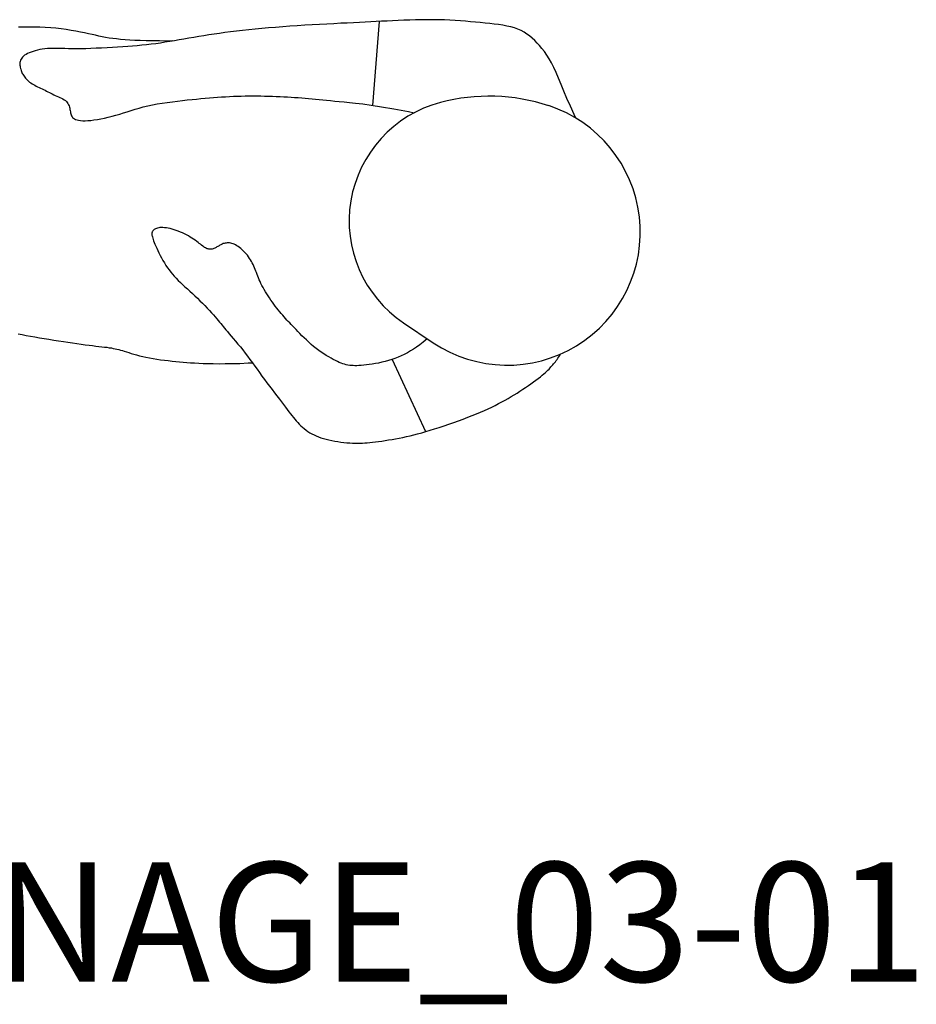
# Model space of a CAD drawing. Units: centimetres. Extents: x 6170 to 12843, y -5373 to 5079.
# Drawn here: x 7246 to 7366, y 1329 to 1461 of the extents above; entities that cross this region are included whole.
import ezdxf

# ---------------------------------------------------------------- set-up
doc = ezdxf.new("R2010")
doc.units = ezdxf.units.CM
doc.styles.add('ROMANS', font='romans')

# ---------------------------------------------------------------- blocks, each defined once
blk = doc.blocks.new('BMIA_PERSONNAGE_03-01')
at = {"color": 0}
for p, q in [((-27.67, 26.42), (-28.65, 26.36)), ((-26.67, 26.49), (-27.67, 26.42)), ((-25.67, 26.55), (-26.67, 26.49)), ((-24.68, 26.6), (-25.67, 26.55)), ((-23.71, 26.65), (-24.68, 26.6)), ((-22.76, 26.7), (-23.71, 26.65)), ((-21.84, 26.75), (-22.76, 26.7)), ((-20.96, 26.79), (-21.84, 26.75)), ((-20.12, 26.83), (-20.96, 26.79)), ((-19.32, 26.87), (-20.12, 26.83)), ((-18.56, 26.91), (-19.32, 26.87)), ((-17.81, 26.95), (-18.56, 26.91)), ((-17.08, 26.99), (-17.81, 26.95)), ((-17.52, 15.75), (-16.66, 27.01)), ((-16.36, 27.02), (-17.08, 26.99)), ((-15.63, 27.06), (-16.36, 27.02)), ((-14.89, 27.09), (-15.63, 27.06)), ((-14.13, 27.12), (-14.89, 27.09)), ((-13.36, 27.16), (-14.13, 27.12)), ((-12.58, 27.19), (-13.36, 27.16)), ((-11.79, 27.21), (-12.58, 27.19)), ((-11.01, 27.23), (-11.79, 27.21)), ((-10.22, 27.24), (-11.01, 27.23)), ((-9.45, 27.24), (-10.22, 27.24)), ((-8.68, 27.23), (-9.45, 27.24)), ((-7.94, 27.2), (-8.68, 27.23)), ((-7.2, 27.17), (-7.94, 27.2)), ((-6.49, 27.13), (-7.2, 27.17)), ((-5.79, 27.08), (-6.49, 27.13)), ((-5.1, 27.02), (-5.79, 27.08)), ((-4.43, 26.96), (-5.1, 27.02)), ((-3.77, 26.9), (-4.43, 26.96)), ((-3.12, 26.84), (-3.77, 26.9)), ((-2.48, 26.78), (-3.12, 26.84)), ((-1.85, 26.72), (-2.48, 26.78)), ((-1.25, 26.65), (-1.85, 26.72)), ((-0.66, 26.58), (-1.25, 26.65)), ((-0.09, 26.49), (-0.66, 26.58)), ((0.46, 26.39), (-0.09, 26.49)), ((-64.37, 26.24), (-65.05, 26.22)), ((-63.66, 26.25), (-64.37, 26.24)), ((-62.93, 26.25), (-63.66, 26.25)), ((-62.2, 26.23), (-62.93, 26.25)), ((-61.47, 26.2), (-62.2, 26.23)), ((-60.74, 26.15), (-61.47, 26.2)), ((-60.03, 26.08), (-60.74, 26.15)), ((-59.33, 25.99), (-60.03, 26.08)), ((-58.65, 25.9), (-59.33, 25.99)), ((-57.99, 25.8), (-58.65, 25.9)), ((-57.36, 25.69), (-57.99, 25.8)), ((-56.76, 25.58), (-57.36, 25.69)), ((-56.2, 25.47), (-56.76, 25.58)), ((-55.68, 25.35), (-56.2, 25.47)), ((-55.19, 25.25), (-55.68, 25.35)), ((-54.72, 25.14), (-55.19, 25.25)), ((-54.27, 25.04), (-54.72, 25.14)), ((-39.52, 25.2), (-40.21, 25.09)), ((-38.82, 25.3), (-39.52, 25.2)), ((-38.1, 25.4), (-38.82, 25.3)), ((-37.37, 25.5), (-38.1, 25.4)), ((-36.61, 25.6), (-37.37, 25.5)), ((-35.82, 25.69), (-36.61, 25.6)), ((-35.01, 25.79), (-35.82, 25.69)), ((-34.17, 25.88), (-35.01, 25.79)), ((-33.3, 25.97), (-34.17, 25.88)), ((-32.42, 26.05), (-33.3, 25.97)), ((-31.51, 26.13), (-32.42, 26.05)), ((-30.57, 26.21), (-31.51, 26.13)), ((-29.62, 26.29), (-30.57, 26.21)), ((-28.65, 26.36), (-29.62, 26.29)), ((0.97, 26.27), (0.46, 26.39)), ((1.46, 26.13), (0.97, 26.27)), ((1.92, 25.96), (1.46, 26.13)), ((2.35, 25.77), (1.92, 25.96)), ((2.75, 25.55), (2.35, 25.77)), ((3.13, 25.31), (2.75, 25.55)), ((3.49, 25.05), (3.13, 25.31)), ((-53.82, 24.95), (-54.27, 25.04)), ((-53.37, 24.86), (-53.82, 24.95)), ((-52.91, 24.78), (-53.37, 24.86)), ((-52.42, 24.71), (-52.91, 24.78)), ((-51.91, 24.65), (-52.42, 24.71)), ((-51.36, 24.59), (-51.91, 24.65)), ((-50.77, 24.54), (-51.36, 24.59)), ((-50.14, 24.5), (-50.77, 24.54)), ((-49.46, 24.46), (-50.14, 24.5)), ((-48.72, 24.43), (-49.46, 24.46)), ((-48.5, 23.8), (-49.13, 23.74)), ((-47.93, 24.41), (-48.72, 24.43)), ((-47.88, 23.87), (-48.5, 23.8)), ((-47.08, 24.39), (-47.93, 24.41)), ((-47.27, 23.94), (-47.88, 23.87)), ((-46.65, 24.02), (-47.27, 23.94)), ((-46.15, 24.38), (-47.08, 24.39)), ((-46.03, 24.11), (-46.65, 24.02)), ((-45.14, 24.37), (-46.15, 24.38)), ((-45.41, 24.21), (-46.03, 24.11)), ((-44.78, 24.31), (-45.41, 24.21)), ((-44.38, 24.38), (-45.14, 24.37)), ((-44.14, 24.42), (-44.78, 24.31)), ((-43.5, 24.53), (-44.14, 24.42)), ((-42.86, 24.64), (-43.5, 24.53)), ((-42.2, 24.76), (-42.86, 24.64)), ((-41.55, 24.87), (-42.2, 24.76)), ((-40.88, 24.98), (-41.55, 24.87)), ((-40.21, 25.09), (-40.88, 24.98)), ((3.84, 24.76), (3.49, 25.05)), ((4.18, 24.45), (3.84, 24.76)), ((4.51, 24.11), (4.18, 24.45)), ((4.83, 23.76), (4.51, 24.11)), ((-64.23, 22.47), (-64.38, 22.35)), ((-64.04, 22.59), (-64.23, 22.47)), ((-63.84, 22.7), (-64.04, 22.59)), ((-63.62, 22.8), (-63.84, 22.7)), ((-63.37, 22.9), (-63.62, 22.8)), ((-63.1, 22.99), (-63.37, 22.9)), ((-62.81, 23.08), (-63.1, 22.99)), ((-62.51, 23.15), (-62.81, 23.08)), ((-62.19, 23.22), (-62.51, 23.15)), ((-61.86, 23.28), (-62.19, 23.22)), ((-61.51, 23.32), (-61.86, 23.28)), ((-61.16, 23.36), (-61.51, 23.32)), ((-60.8, 23.38), (-61.16, 23.36)), ((-60.44, 23.39), (-60.8, 23.38)), ((-60.07, 23.39), (-60.44, 23.39)), ((-59.68, 23.39), (-60.07, 23.39)), ((-59.26, 23.38), (-59.68, 23.39)), ((-58.82, 23.36), (-59.26, 23.38)), ((-58.35, 23.35), (-58.82, 23.36)), ((-57.84, 23.34), (-58.35, 23.35)), ((-57.28, 23.34), (-57.84, 23.34)), ((-56.67, 23.34), (-57.28, 23.34)), ((-56.02, 23.35), (-56.67, 23.34)), ((-55.34, 23.37), (-56.02, 23.35)), ((-54.63, 23.4), (-55.34, 23.37)), ((-53.91, 23.43), (-54.63, 23.4)), ((-53.18, 23.46), (-53.91, 23.43)), ((-52.46, 23.5), (-53.18, 23.46)), ((-51.76, 23.54), (-52.46, 23.5)), ((-51.07, 23.59), (-51.76, 23.54)), ((-50.41, 23.63), (-51.07, 23.59)), ((-49.76, 23.68), (-50.41, 23.63)), ((-49.13, 23.74), (-49.76, 23.68)), ((5.15, 23.38), (4.83, 23.76)), ((5.47, 22.96), (5.15, 23.38)), ((5.79, 22.5), (5.47, 22.96)), ((6.11, 22), (5.79, 22.5)), ((-64.86, 21.48), (-64.87, 21.32)), ((-64.87, 21.32), (-64.86, 21.16)), ((-64.83, 21.64), (-64.86, 21.48)), ((-64.86, 21.16), (-64.85, 21.01)), ((-64.79, 21.79), (-64.83, 21.64)), ((-64.72, 21.94), (-64.79, 21.79)), ((-64.63, 22.08), (-64.72, 21.94)), ((-64.52, 22.22), (-64.63, 22.08)), ((-64.38, 22.35), (-64.52, 22.22)), ((6.42, 21.44), (6.11, 22)), ((6.74, 20.82), (6.42, 21.44)), ((-64.85, 21.01), (-64.82, 20.85)), ((-64.82, 20.85), (-64.79, 20.7)), ((-64.79, 20.7), (-64.75, 20.59)), ((-64.75, 20.59), (-64.71, 20.42)), ((-64.71, 20.42), (-64.66, 20.29)), ((-64.66, 20.29), (-64.61, 20.16)), ((-64.61, 20.16), (-64.55, 20.03)), ((-64.55, 20.03), (-64.48, 19.91)), ((-64.48, 19.91), (-64.4, 19.78)), ((7.06, 20.14), (6.74, 20.82)), ((7.39, 19.39), (7.06, 20.14)), ((-64.4, 19.78), (-64.31, 19.65)), ((-64.31, 19.65), (-64.21, 19.52)), ((-64.21, 19.52), (-64.1, 19.39)), ((-64.1, 19.39), (-63.98, 19.26)), ((-63.98, 19.26), (-63.85, 19.13)), ((-63.85, 19.13), (-63.71, 19)), ((-63.71, 19), (-63.56, 18.88)), ((-63.56, 18.88), (-63.4, 18.76)), ((-63.4, 18.76), (-63.23, 18.64)), ((-63.23, 18.64), (-63.06, 18.53)), ((-63.06, 18.53), (-62.87, 18.44)), ((7.73, 18.56), (7.39, 19.39)), ((8.09, 17.66), (7.73, 18.56)), ((-62.87, 18.44), (-62.68, 18.33)), ((-62.68, 18.33), (-62.49, 18.24)), ((-62.49, 18.24), (-62.29, 18.14)), ((-62.29, 18.14), (-62.1, 18.05)), ((-62.1, 18.05), (-61.9, 17.96)), ((-61.9, 17.96), (-61.7, 17.87)), ((-61.7, 17.87), (-61.5, 17.77)), ((-61.5, 17.77), (-61.31, 17.67)), ((-61.31, 17.67), (-61.11, 17.57)), ((-61.11, 17.57), (-60.92, 17.48)), ((-60.92, 17.48), (-60.72, 17.38)), ((-60.72, 17.38), (-60.52, 17.28)), ((-60.52, 17.28), (-60.32, 17.18)), ((-60.32, 17.18), (-60.12, 17.09)), ((8.5, 16.68), (8.09, 17.66)), ((-60.12, 17.09), (-59.91, 16.99)), ((-59.91, 16.99), (-59.7, 16.9)), ((-59.7, 16.9), (-59.5, 16.81)), ((-59.5, 16.81), (-59.3, 16.71)), ((-59.3, 16.71), (-59.11, 16.61)), ((-59.11, 16.61), (-58.93, 16.5)), ((-58.93, 16.5), (-58.77, 16.39)), ((-58.77, 16.39), (-58.63, 16.26)), ((-58.63, 16.26), (-58.51, 16.13)), ((-58.51, 16.13), (-58.42, 15.99)), ((-58.42, 15.99), (-58.34, 15.84)), ((-47.1, 15.82), (-46.45, 15.94)), ((-46.45, 15.94), (-45.79, 16.05)), ((-45.79, 16.05), (-45.11, 16.15)), ((-45.11, 16.15), (-44.42, 16.24)), ((-44.42, 16.24), (-43.74, 16.32)), ((-43.74, 16.32), (-43.07, 16.4)), ((-43.07, 16.4), (-42.42, 16.47)), ((-42.42, 16.47), (-41.78, 16.54)), ((-41.78, 16.54), (-41.17, 16.6)), ((-41.17, 16.6), (-40.58, 16.66)), ((-40.58, 16.66), (-40, 16.71)), ((-40, 16.71), (-39.44, 16.76)), ((-39.44, 16.76), (-38.89, 16.8)), ((-38.89, 16.8), (-38.35, 16.85)), ((-38.35, 16.85), (-37.81, 16.88)), ((-37.81, 16.88), (-37.28, 16.91)), ((-37.28, 16.91), (-36.76, 16.94)), ((-36.76, 16.94), (-36.23, 16.96)), ((-36.23, 16.96), (-35.71, 16.98)), ((-35.71, 16.98), (-35.19, 17)), ((-35.19, 17), (-34.67, 17.01)), ((-34.67, 17.01), (-34.14, 17.02)), ((-34.14, 17.02), (-33.62, 17.02)), ((-33.62, 17.02), (-33.1, 17.02)), ((-33.1, 17.02), (-32.57, 17.01)), ((-32.57, 17.01), (-32.05, 17)), ((-32.05, 17), (-31.52, 16.99)), ((-31.52, 16.99), (-31, 16.97)), ((-31, 16.97), (-30.49, 16.95)), ((-30.49, 16.95), (-29.98, 16.93)), ((-29.98, 16.93), (-29.48, 16.9)), ((-29.48, 16.9), (-28.98, 16.88)), ((-28.98, 16.88), (-28.5, 16.85)), ((-28.5, 16.85), (-28.02, 16.82)), ((-28.02, 16.82), (-27.54, 16.78)), ((-27.54, 16.78), (-27.07, 16.75)), ((-27.07, 16.75), (-26.6, 16.71)), ((-26.6, 16.71), (-26.14, 16.67)), ((-26.14, 16.67), (-25.68, 16.63)), ((-25.68, 16.63), (-25.21, 16.59)), ((-25.21, 16.59), (-24.74, 16.54)), ((-24.74, 16.54), (-24.25, 16.49)), ((-24.25, 16.49), (-23.75, 16.44)), ((-23.75, 16.44), (-23.21, 16.39)), ((-23.21, 16.39), (-22.65, 16.33)), ((-22.65, 16.33), (-22.04, 16.27)), ((-22.04, 16.27), (-21.38, 16.21)), ((-21.38, 16.21), (-20.66, 16.14)), ((-20.66, 16.14), (-19.85, 16.05)), ((-19.85, 16.05), (-18.89, 15.94)), ((-18.89, 15.94), (-17.74, 15.78)), ((8.96, 15.63), (8.5, 16.68)), ((-58.34, 15.84), (-58.27, 15.68)), ((-58.27, 15.68), (-58.22, 15.52)), ((-58.22, 15.52), (-58.18, 15.36)), ((-58.18, 15.36), (-58.15, 15.21)), ((-58.15, 15.21), (-58.13, 15.05)), ((-58.13, 15.05), (-58.1, 14.9)), ((-58.1, 14.9), (-58.07, 14.75)), ((-58.07, 14.75), (-58.04, 14.61)), ((-58.04, 14.61), (-58, 14.47)), ((-51.99, 14.43), (-51.48, 14.58)), ((-51.48, 14.58), (-50.98, 14.74)), ((-50.98, 14.74), (-50.48, 14.9)), ((-50.48, 14.9), (-49.96, 15.07)), ((-49.96, 15.07), (-49.43, 15.23)), ((-49.43, 15.23), (-48.89, 15.39)), ((-48.89, 15.39), (-48.32, 15.55)), ((-48.32, 15.55), (-47.73, 15.69)), ((-47.73, 15.69), (-47.1, 15.82)), ((-17.74, 15.78), (-16.37, 15.57)), ((-16.37, 15.57), (-14.72, 15.28)), ((-14.72, 15.28), (-12.75, 14.92)), ((-12.75, 14.92), (-11.98, 14.76)), ((9.47, 14.5), (8.96, 15.63)), ((-58, 14.47), (-57.95, 14.35)), ((-57.95, 14.35), (-57.88, 14.23)), ((-57.88, 14.23), (-57.8, 14.12)), ((-57.8, 14.12), (-57.69, 14.02)), ((-57.69, 14.02), (-57.56, 13.93)), ((-57.56, 13.93), (-57.4, 13.85)), ((-57.4, 13.85), (-57.21, 13.79)), ((-57.21, 13.79), (-56.99, 13.74)), ((-56.99, 13.74), (-56.73, 13.7)), ((-56.73, 13.7), (-56.45, 13.68)), ((-56.45, 13.68), (-56.13, 13.68)), ((-56.13, 13.68), (-55.77, 13.7)), ((-55.77, 13.7), (-55.37, 13.73)), ((-55.37, 13.73), (-54.94, 13.79)), ((-54.94, 13.79), (-54.48, 13.86)), ((-54.48, 13.86), (-54.01, 13.95)), ((-54.01, 13.95), (-53.51, 14.05)), ((-53.51, 14.05), (-53.01, 14.16)), ((-53.01, 14.16), (-52.5, 14.29)), ((-52.5, 14.29), (-51.99, 14.43)), ((9.69, 14.04), (9.47, 14.5)), ((-47.15, -1.29), (-47.17, -1.36)), ((-47.13, -1.22), (-47.15, -1.29)), ((-47.09, -1.16), (-47.13, -1.22)), ((-47.05, -1.1), (-47.09, -1.16)), ((-47, -1.04), (-47.05, -1.1)), ((-46.93, -0.98), (-47, -1.04)), ((-46.85, -0.92), (-46.93, -0.98)), ((-46.76, -0.86), (-46.85, -0.92)), ((-46.66, -0.81), (-46.76, -0.86)), ((-46.54, -0.75), (-46.66, -0.81)), ((-46.4, -0.71), (-46.54, -0.75)), ((-46.25, -0.68), (-46.4, -0.71)), ((-46.08, -0.65), (-46.25, -0.68)), ((-45.89, -0.64), (-46.08, -0.65)), ((-45.68, -0.64), (-45.89, -0.64)), ((-45.46, -0.66), (-45.68, -0.64)), ((-45.22, -0.69), (-45.46, -0.66)), ((-44.98, -0.73), (-45.22, -0.69)), ((-44.72, -0.78), (-44.98, -0.73)), ((-44.45, -0.85), (-44.72, -0.78)), ((-44.18, -0.93), (-44.45, -0.85)), ((-43.9, -1.02), (-44.18, -0.93)), ((-43.62, -1.12), (-43.9, -1.02)), ((-43.34, -1.24), (-43.62, -1.12)), ((-43.07, -1.36), (-43.34, -1.24)), ((-47.17, -1.36), (-47.17, -1.44)), ((-47.17, -1.44), (-47.17, -1.53)), ((-47.17, -1.53), (-47.16, -1.64)), ((-47.16, -1.64), (-47.13, -1.76)), ((-47.13, -1.76), (-47.1, -1.89)), ((-47.1, -1.89), (-47.06, -2.05)), ((-47.06, -2.05), (-47.01, -2.22)), ((-47.01, -2.22), (-46.94, -2.41)), ((-46.94, -2.41), (-46.86, -2.63)), ((-46.86, -2.63), (-46.76, -2.86)), ((-42.8, -1.49), (-43.07, -1.36)), ((-42.53, -1.63), (-42.8, -1.49)), ((-42.27, -1.77), (-42.53, -1.63)), ((-42.03, -1.91), (-42.27, -1.77)), ((-41.79, -2.06), (-42.03, -1.91)), ((-41.57, -2.21), (-41.79, -2.06)), ((-41.36, -2.35), (-41.57, -2.21)), ((-41.16, -2.5), (-41.36, -2.35)), ((-40.98, -2.64), (-41.16, -2.5)), ((-40.81, -2.77), (-40.98, -2.64)), ((-46.76, -2.86), (-46.65, -3.13)), ((-46.65, -3.13), (-46.52, -3.41)), ((-46.52, -3.41), (-46.38, -3.72)), ((-46.38, -3.72), (-46.22, -4.04)), ((-40.64, -2.89), (-40.81, -2.77)), ((-40.49, -3.01), (-40.64, -2.89)), ((-40.35, -3.12), (-40.49, -3.01)), ((-40.22, -3.21), (-40.35, -3.12)), ((-40.1, -3.3), (-40.22, -3.21)), ((-39.98, -3.37), (-40.1, -3.3)), ((-39.86, -3.43), (-39.98, -3.37)), ((-39.75, -3.48), (-39.86, -3.43)), ((-39.64, -3.51), (-39.75, -3.48)), ((-39.53, -3.54), (-39.64, -3.51)), ((-39.42, -3.55), (-39.53, -3.54)), ((-39.3, -3.55), (-39.42, -3.55)), ((-39.19, -3.54), (-39.3, -3.55)), ((-39.07, -3.52), (-39.19, -3.54)), ((-38.96, -3.48), (-39.07, -3.52)), ((-38.85, -3.45), (-38.96, -3.48)), ((-38.74, -3.4), (-38.85, -3.45)), ((-38.64, -3.35), (-38.74, -3.4)), ((-38.54, -3.3), (-38.64, -3.35)), ((-38.44, -3.24), (-38.54, -3.3)), ((-38.34, -3.19), (-38.44, -3.24)), ((-38.24, -3.13), (-38.34, -3.19)), ((-38.15, -3.07), (-38.24, -3.13)), ((-38.05, -3.01), (-38.15, -3.07)), ((-37.94, -2.95), (-38.05, -3.01)), ((-37.84, -2.9), (-37.94, -2.95)), ((-37.72, -2.85), (-37.84, -2.9)), ((-37.6, -2.8), (-37.72, -2.85)), ((-37.47, -2.77), (-37.6, -2.8)), ((-37.34, -2.74), (-37.47, -2.77)), ((-37.2, -2.72), (-37.34, -2.74)), ((-37.06, -2.7), (-37.2, -2.72)), ((-36.91, -2.7), (-37.06, -2.7)), ((-36.76, -2.71), (-36.91, -2.7)), ((-36.6, -2.74), (-36.76, -2.71)), ((-36.44, -2.77), (-36.6, -2.74)), ((-36.28, -2.83), (-36.44, -2.77)), ((-36.11, -2.89), (-36.28, -2.83)), ((-35.94, -2.97), (-36.11, -2.89)), ((-35.76, -3.07), (-35.94, -2.97)), ((-35.59, -3.18), (-35.76, -3.07)), ((-35.41, -3.31), (-35.59, -3.18)), ((-35.23, -3.45), (-35.41, -3.31)), ((-35.05, -3.62), (-35.23, -3.45)), ((-34.87, -3.79), (-35.05, -3.62)), ((-34.69, -3.97), (-34.87, -3.79)), ((-46.22, -4.04), (-46.05, -4.38)), ((-46.05, -4.38), (-45.87, -4.71)), ((-45.87, -4.71), (-45.68, -5.05)), ((-45.68, -5.05), (-45.48, -5.39)), ((-34.52, -4.17), (-34.69, -3.97)), ((-34.35, -4.36), (-34.52, -4.17)), ((-34.2, -4.57), (-34.35, -4.36)), ((-34.06, -4.77), (-34.2, -4.57)), ((-33.93, -4.98), (-34.06, -4.77)), ((-33.81, -5.19), (-33.93, -4.98)), ((-33.7, -5.39), (-33.81, -5.19)), ((-45.48, -5.39), (-45.28, -5.71)), ((-45.28, -5.71), (-45.07, -6.02)), ((-45.07, -6.02), (-44.86, -6.32)), ((-44.86, -6.32), (-44.63, -6.61)), ((-33.59, -5.6), (-33.7, -5.39)), ((-33.5, -5.82), (-33.59, -5.6)), ((-33.41, -6.03), (-33.5, -5.82)), ((-33.32, -6.25), (-33.41, -6.03)), ((-33.23, -6.47), (-33.32, -6.25)), ((-33.15, -6.69), (-33.23, -6.47)), ((-44.63, -6.61), (-44.4, -6.89)), ((-44.4, -6.89), (-44.16, -7.17)), ((-44.16, -7.17), (-43.91, -7.44)), ((-43.91, -7.44), (-43.64, -7.72)), ((-43.64, -7.72), (-43.35, -8)), ((-33.06, -6.92), (-33.15, -6.69)), ((-32.97, -7.16), (-33.06, -6.92)), ((-32.87, -7.4), (-32.97, -7.16)), ((-32.77, -7.64), (-32.87, -7.4)), ((-32.66, -7.89), (-32.77, -7.64)), ((-32.54, -8.15), (-32.66, -7.89)), ((-43.35, -8), (-43.05, -8.29)), ((-43.05, -8.29), (-42.74, -8.58)), ((-42.74, -8.58), (-42.41, -8.88)), ((-42.41, -8.88), (-42.08, -9.18)), ((-42.08, -9.18), (-41.74, -9.49)), ((-32.41, -8.41), (-32.54, -8.15)), ((-32.26, -8.68), (-32.41, -8.41)), ((-32.11, -8.96), (-32.26, -8.68)), ((-31.94, -9.24), (-32.11, -8.96)), ((-31.77, -9.52), (-31.94, -9.24)), ((-41.74, -9.49), (-41.4, -9.81)), ((-41.4, -9.81), (-41.06, -10.13)), ((-41.06, -10.13), (-40.72, -10.45)), ((-40.72, -10.45), (-40.39, -10.78)), ((-31.59, -9.8), (-31.77, -9.52)), ((-31.4, -10.08), (-31.59, -9.8)), ((-31.21, -10.36), (-31.4, -10.08)), ((-31.01, -10.63), (-31.21, -10.36)), ((-40.39, -10.78), (-40.07, -11.11)), ((-40.07, -11.11), (-39.76, -11.43)), ((-39.76, -11.43), (-39.46, -11.75)), ((-39.46, -11.75), (-39.18, -12.06)), ((-30.81, -10.91), (-31.01, -10.63)), ((-30.61, -11.17), (-30.81, -10.91)), ((-30.41, -11.44), (-30.61, -11.17)), ((-30.21, -11.69), (-30.41, -11.44)), ((-30.01, -11.94), (-30.21, -11.69)), ((-39.18, -12.06), (-38.91, -12.35)), ((-38.91, -12.35), (-38.67, -12.62)), ((-38.67, -12.62), (-38.45, -12.88)), ((-38.45, -12.88), (-38.26, -13.11)), ((-38.26, -13.11), (-38.08, -13.32)), ((-29.82, -12.18), (-30.01, -11.94)), ((-29.62, -12.41), (-29.82, -12.18)), ((-29.43, -12.63), (-29.62, -12.41)), ((-29.24, -12.84), (-29.43, -12.63)), ((-29.06, -13.04), (-29.24, -12.84)), ((-28.87, -13.24), (-29.06, -13.04)), ((-38.08, -13.32), (-37.92, -13.52)), ((-37.92, -13.52), (-37.76, -13.71)), ((-37.76, -13.71), (-37.6, -13.91)), ((-37.6, -13.91), (-37.43, -14.12)), ((-37.43, -14.12), (-37.24, -14.34)), ((-37.24, -14.34), (-37.03, -14.59)), ((-28.68, -13.44), (-28.87, -13.24)), ((-28.48, -13.64), (-28.68, -13.44)), ((-28.28, -13.86), (-28.48, -13.64)), ((-28.06, -14.08), (-28.28, -13.86)), ((-27.83, -14.32), (-28.06, -14.08)), ((-27.58, -14.58), (-27.83, -14.32)), ((-13.41, -13.43), (-9.42, -16.09)), ((-65.08, -14.89), (-64.58, -15)), ((-64.58, -15), (-64.04, -15.1)), ((-64.04, -15.1), (-63.46, -15.21)), ((-63.46, -15.21), (-62.86, -15.31)), ((-62.86, -15.31), (-62.24, -15.42)), ((-62.24, -15.42), (-61.61, -15.52)), ((-61.61, -15.52), (-60.97, -15.62)), ((-60.97, -15.62), (-60.32, -15.73)), ((-60.32, -15.73), (-59.68, -15.83)), ((-59.68, -15.83), (-59.04, -15.93)), ((-37.03, -14.59), (-36.8, -14.88)), ((-36.8, -14.88), (-36.53, -15.19)), ((-36.53, -15.19), (-36.25, -15.52)), ((-36.25, -15.52), (-35.95, -15.88)), ((-27.31, -14.85), (-27.58, -14.58)), ((-27.04, -15.14), (-27.31, -14.85)), ((-26.74, -15.43), (-27.04, -15.14)), ((-26.44, -15.72), (-26.74, -15.43)), ((-26.12, -16.02), (-26.44, -15.72)), ((-10.25, -15.56), (-10.76, -15.99)), ((-10.24, -15.55), (-10.25, -15.56)), ((-59.04, -15.93), (-58.42, -16.03)), ((-58.42, -16.03), (-57.81, -16.12)), ((-57.81, -16.12), (-57.22, -16.2)), ((-57.22, -16.2), (-56.65, -16.28)), ((-56.65, -16.28), (-56.11, -16.36)), ((-56.11, -16.36), (-55.6, -16.42)), ((-55.6, -16.42), (-55.13, -16.48)), ((-55.13, -16.48), (-54.68, -16.53)), ((-54.68, -16.53), (-54.26, -16.58)), ((-54.26, -16.58), (-53.88, -16.62)), ((-53.88, -16.62), (-53.52, -16.66)), ((-53.52, -16.66), (-53.19, -16.7)), ((-53.19, -16.7), (-52.88, -16.75)), ((-52.88, -16.75), (-52.6, -16.79)), ((-52.6, -16.79), (-52.34, -16.84)), ((-52.34, -16.84), (-52.09, -16.89)), ((-52.09, -16.89), (-51.86, -16.94)), ((-51.86, -16.94), (-51.62, -17)), ((-51.62, -17), (-51.38, -17.07)), ((-51.38, -17.07), (-51.13, -17.15)), ((-51.13, -17.15), (-50.87, -17.23)), ((-35.95, -15.88), (-35.63, -16.26)), ((-35.63, -16.26), (-35.3, -16.65)), ((-35.3, -16.65), (-34.98, -17.06)), ((-34.98, -17.06), (-34.65, -17.48)), ((-25.8, -16.31), (-26.12, -16.02)), ((-25.47, -16.59), (-25.8, -16.31)), ((-25.13, -16.85), (-25.47, -16.59)), ((-24.79, -17.11), (-25.13, -16.85)), ((-24.45, -17.35), (-24.79, -17.11)), ((-12.07, -16.94), (-12.48, -17.19)), ((-11.66, -16.67), (-12.07, -16.94)), ((-11.23, -16.36), (-11.66, -16.67)), ((-10.76, -15.99), (-11.23, -16.36)), ((-50.87, -17.23), (-50.58, -17.32)), ((-50.58, -17.32), (-50.27, -17.41)), ((-50.27, -17.41), (-49.94, -17.51)), ((-49.94, -17.51), (-49.59, -17.62)), ((-49.59, -17.62), (-49.22, -17.72)), ((-49.22, -17.72), (-48.82, -17.83)), ((-48.82, -17.83), (-48.4, -17.93)), ((-48.4, -17.93), (-47.96, -18.03)), ((-47.96, -18.03), (-47.49, -18.12)), ((-47.49, -18.12), (-47.01, -18.2)), ((-47.01, -18.2), (-46.51, -18.28)), ((-46.51, -18.28), (-46, -18.36)), ((-46, -18.36), (-45.48, -18.43)), ((-45.48, -18.43), (-44.97, -18.49)), ((-34.65, -17.48), (-34.33, -17.9)), ((-34.33, -17.9), (-34.01, -18.33)), ((-34.01, -18.33), (-33.69, -18.77)), ((-24.11, -17.58), (-24.45, -17.35)), ((-23.78, -17.79), (-24.11, -17.58)), ((-23.45, -17.98), (-23.78, -17.79)), ((-23.14, -18.16), (-23.45, -17.98)), ((-22.84, -18.33), (-23.14, -18.16)), ((-22.55, -18.47), (-22.84, -18.33)), ((-22.28, -18.6), (-22.55, -18.47)), ((-15.44, -18.49), (-15.88, -18.61)), ((-15, -18.35), (-15.44, -18.49)), ((-14.57, -18.2), (-15, -18.35)), ((-14.96, -18.33), (-10.45, -28)), ((-14.15, -18.03), (-14.57, -18.2)), ((-13.73, -17.85), (-14.15, -18.03)), ((-13.31, -17.65), (-13.73, -17.85)), ((-12.9, -17.43), (-13.31, -17.65)), ((-12.48, -17.19), (-12.9, -17.43)), ((6.96, -18.63), (7.07, -18.48)), ((7.07, -18.48), (7.19, -18.32)), ((7.19, -18.32), (7.3, -18.16)), ((7.3, -18.16), (7.42, -17.98)), ((7.42, -17.98), (7.53, -17.8)), ((7.53, -17.8), (7.63, -17.61)), ((-44.97, -18.49), (-44.45, -18.55)), ((-44.45, -18.55), (-43.95, -18.6)), ((-43.95, -18.6), (-43.46, -18.65)), ((-43.46, -18.65), (-42.97, -18.69)), ((-42.97, -18.69), (-42.47, -18.74)), ((-42.47, -18.74), (-41.97, -18.77)), ((-41.97, -18.77), (-41.44, -18.8)), ((-41.44, -18.8), (-40.88, -18.83)), ((-40.88, -18.83), (-40.28, -18.86)), ((-40.28, -18.86), (-39.63, -18.88)), ((-39.63, -18.88), (-38.93, -18.89)), ((-38.93, -18.89), (-38.16, -18.9)), ((-38.16, -18.9), (-37.32, -18.89)), ((-37.32, -18.89), (-36.39, -18.88)), ((-36.39, -18.88), (-35.38, -18.85)), ((-35.38, -18.85), (-34.27, -18.8)), ((-34.27, -18.8), (-33.68, -18.77)), ((-33.69, -18.77), (-33.37, -19.21)), ((-33.37, -19.21), (-33.05, -19.65)), ((-33.05, -19.65), (-32.72, -20.1)), ((-22.03, -18.72), (-22.28, -18.6)), ((-21.78, -18.82), (-22.03, -18.72)), ((-21.55, -18.9), (-21.78, -18.82)), ((-21.32, -18.97), (-21.55, -18.9)), ((-21.09, -19.03), (-21.32, -18.97)), ((-20.87, -19.08), (-21.09, -19.03)), ((-20.64, -19.12), (-20.87, -19.08)), ((-20.41, -19.15), (-20.64, -19.12)), ((-20.18, -19.16), (-20.41, -19.15)), ((-19.93, -19.17), (-20.18, -19.16)), ((-19.67, -19.17), (-19.93, -19.17)), ((-19.39, -19.16), (-19.67, -19.17)), ((-19.09, -19.13), (-19.39, -19.16)), ((-18.76, -19.1), (-19.09, -19.13)), ((-18.4, -19.07), (-18.76, -19.1)), ((-18.02, -19.02), (-18.4, -19.07)), ((-17.61, -18.96), (-18.02, -19.02)), ((-17.19, -18.89), (-17.61, -18.96)), ((-16.76, -18.81), (-17.19, -18.89)), ((-16.32, -18.71), (-16.76, -18.81)), ((-15.88, -18.61), (-16.32, -18.71)), ((5.8, -19.92), (5.96, -19.76)), ((5.96, -19.76), (6.1, -19.62)), ((6.1, -19.62), (6.23, -19.47)), ((6.23, -19.47), (6.36, -19.33)), ((6.36, -19.33), (6.48, -19.2)), ((6.48, -19.2), (6.6, -19.06)), ((6.6, -19.06), (6.72, -18.92)), ((6.72, -18.92), (6.84, -18.78)), ((6.84, -18.78), (6.96, -18.63)), ((-32.72, -20.1), (-32.4, -20.55)), ((-32.4, -20.55), (-32.06, -21)), ((-32.06, -21), (-31.73, -21.46)), ((4.03, -21.34), (4.35, -21.1)), ((4.35, -21.1), (4.66, -20.88)), ((4.66, -20.88), (4.94, -20.66)), ((4.94, -20.66), (5.19, -20.45)), ((5.19, -20.45), (5.42, -20.26)), ((5.42, -20.26), (5.62, -20.09)), ((5.62, -20.09), (5.8, -19.92)), ((-31.73, -21.46), (-31.39, -21.91)), ((-31.39, -21.91), (-31.05, -22.36)), ((-31.05, -22.36), (-30.71, -22.8)), ((2.2, -22.58), (2.58, -22.33)), ((2.58, -22.33), (2.96, -22.08)), ((2.96, -22.08), (3.33, -21.83)), ((3.33, -21.83), (3.68, -21.58)), ((3.68, -21.58), (4.03, -21.34)), ((-30.71, -22.8), (-30.39, -23.23)), ((-30.39, -23.23), (-30.07, -23.64)), ((-30.07, -23.64), (-29.78, -24.03)), ((0.2, -23.79), (0.62, -23.55)), ((0.62, -23.55), (1.03, -23.31)), ((1.03, -23.31), (1.43, -23.07)), ((1.43, -23.07), (1.82, -22.83)), ((1.82, -22.83), (2.2, -22.58)), ((-29.78, -24.03), (-29.5, -24.39)), ((-29.5, -24.39), (-29.24, -24.73)), ((-29.24, -24.73), (-29.01, -25.04)), ((-29.01, -25.04), (-28.79, -25.34)), ((-2.57, -25.17), (-2.07, -24.94)), ((-2.07, -24.94), (-1.59, -24.71)), ((-1.59, -24.71), (-1.12, -24.49)), ((-1.12, -24.49), (-0.67, -24.25)), ((-0.67, -24.25), (-0.23, -24.02)), ((-0.23, -24.02), (0.2, -23.79)), ((-28.79, -25.34), (-28.58, -25.61)), ((-28.58, -25.61), (-28.39, -25.86)), ((-28.39, -25.86), (-28.19, -26.11)), ((-28.19, -26.11), (-28, -26.34)), ((-28, -26.34), (-27.8, -26.57)), ((-6.03, -26.55), (-5.4, -26.32)), ((-5.4, -26.32), (-4.79, -26.09)), ((-4.79, -26.09), (-4.2, -25.85)), ((-4.2, -25.85), (-3.64, -25.63)), ((-3.64, -25.63), (-3.09, -25.4)), ((-3.09, -25.4), (-2.57, -25.17)), ((-27.8, -26.57), (-27.6, -26.79)), ((-27.6, -26.79), (-27.4, -27)), ((-27.4, -27), (-27.18, -27.21)), ((-27.18, -27.21), (-26.96, -27.42)), ((-26.96, -27.42), (-26.73, -27.61)), ((-26.73, -27.61), (-26.48, -27.8)), ((-9.85, -27.83), (-9.25, -27.64)), ((-9.25, -27.64), (-8.62, -27.44)), ((-8.62, -27.44), (-7.98, -27.23)), ((-7.98, -27.23), (-7.33, -27.01)), ((-7.33, -27.01), (-6.68, -26.78)), ((-6.68, -26.78), (-6.03, -26.55)), ((-26.48, -27.8), (-26.23, -27.98)), ((-26.23, -27.98), (-25.97, -28.15)), ((-25.97, -28.15), (-25.7, -28.3)), ((-25.7, -28.3), (-25.42, -28.45)), ((-25.42, -28.45), (-25.12, -28.59)), ((-25.12, -28.59), (-24.81, -28.72)), ((-24.81, -28.72), (-24.49, -28.83)), ((-24.49, -28.83), (-24.15, -28.94)), ((-24.15, -28.94), (-23.8, -29.04)), ((-23.8, -29.04), (-23.43, -29.13)), ((-14.95, -29.05), (-14.48, -28.97)), ((-14.48, -28.97), (-14, -28.88)), ((-14, -28.88), (-13.51, -28.78)), ((-13.51, -28.78), (-13.03, -28.68)), ((-13.03, -28.68), (-12.54, -28.56)), ((-12.54, -28.56), (-12.03, -28.44)), ((-12.03, -28.44), (-11.52, -28.3)), ((-11.52, -28.3), (-10.98, -28.16)), ((-10.98, -28.16), (-10.43, -28)), ((-10.43, -28), (-9.85, -27.83)), ((-23.43, -29.13), (-23.05, -29.21)), ((-23.05, -29.21), (-22.65, -29.28)), ((-22.65, -29.28), (-22.24, -29.35)), ((-22.24, -29.35), (-21.83, -29.4)), ((-21.83, -29.4), (-21.43, -29.45)), ((-21.43, -29.45), (-21.03, -29.49)), ((-21.03, -29.49), (-20.64, -29.52)), ((-20.64, -29.52), (-20.27, -29.54)), ((-20.27, -29.54), (-19.92, -29.56)), ((-19.92, -29.56), (-19.58, -29.56)), ((-19.58, -29.56), (-19.26, -29.56)), ((-19.26, -29.56), (-18.94, -29.55)), ((-18.94, -29.55), (-18.61, -29.53)), ((-18.61, -29.53), (-18.28, -29.5)), ((-18.28, -29.5), (-17.93, -29.47)), ((-17.93, -29.47), (-17.57, -29.43)), ((-17.57, -29.43), (-17.18, -29.38)), ((-17.18, -29.38), (-16.77, -29.33)), ((-16.77, -29.33), (-16.33, -29.27)), ((-16.33, -29.27), (-15.89, -29.2)), ((-15.89, -29.2), (-15.42, -29.13)), ((-15.42, -29.13), (-14.95, -29.05))]:
    blk.add_line(p, q, dxfattribs=at)
for centre, radius, start, end in [((-4.27, 0.24), 16.44, 104.7837, 236.2448), ((-1.93, -8.64), 25.62, 71.8104, 104.7837), ((0.49, -1.25), 17.85, 236.2448, 71.8104)]:
    blk.add_arc(centre, radius, start, end, dxfattribs=at)

msp = doc.modelspace()

# ---------------------------------------------------------------- block references
msp.add_blockref('BMIA_PERSONNAGE_03-01', (7311.13, 1434.21))

# ---------------------------------------------------------------- texts
at = {"style": 'ROMANS'}
msp.add_text('BMIA_PERSONNAGE_03-01', height=16, dxfattribs=at).set_placement((7093.27, 1332.45))

doc.saveas('drawing.dxf')
